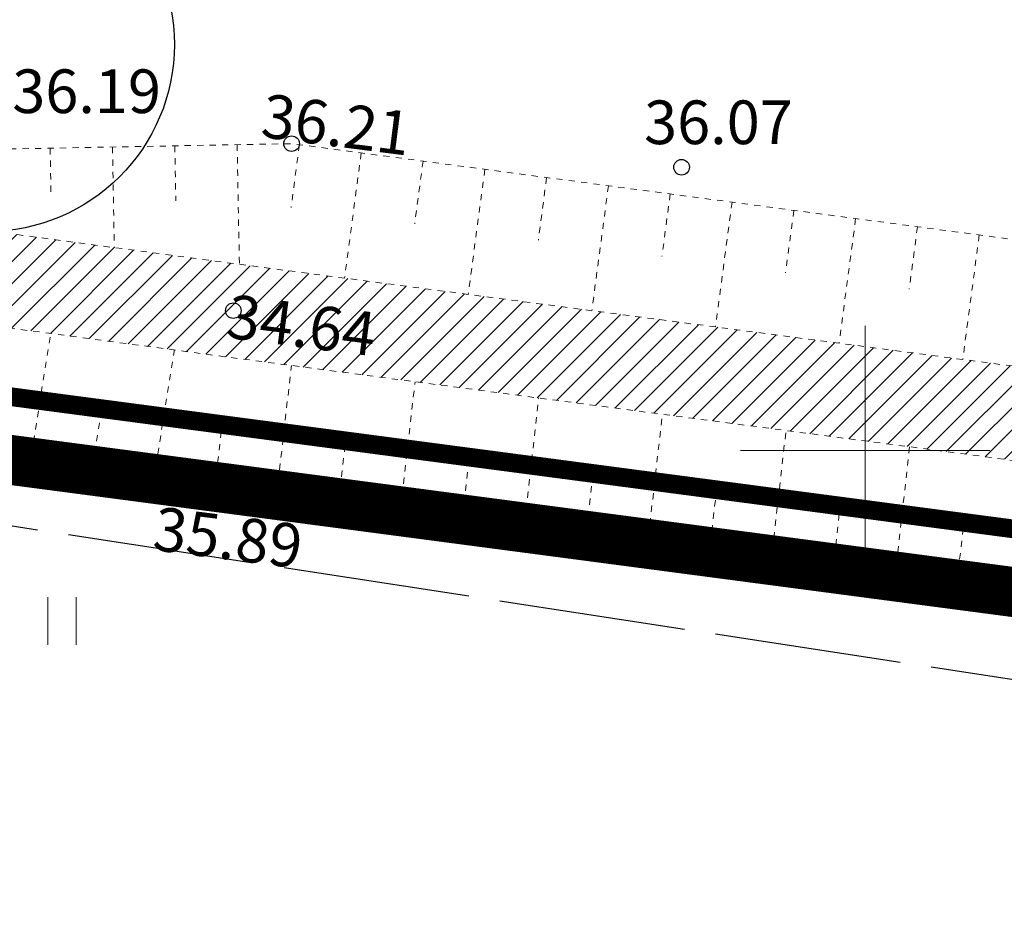
# Model space of a CAD drawing. Units: metres. Extents: x 552112 to 553274, y 6581552 to 6585154.
# Drawn here: x 553136 to 553152, y 6583043 to 6583057 of the extents above; entities that cross this region are included whole.
import ezdxf
from ezdxf.enums import TextEntityAlignment as Align

# ---------------------------------------------------------------- set-up
doc = ezdxf.new("R2010")
doc.units = ezdxf.units.M
doc.header["$MEASUREMENT"] = 0
for name, pattern in [('KATASTRIPIIR', [7, 4, -1, 1, -1]), ('NOLVAKRIIPS', [0.02001, 0.01, -1e-05, 0.01]), ('NOLVAPEAL', [0.02001, 0.01, -1e-05, 0.01]), ('PHANTOM', [2.5, 1.25, -0.25, 0.25, -0.25, 0.25, -0.25]), ('TOOPIIR', [7, 6, -1]), ('VEEPIIR', [0.02001, 0.01, -1e-05, 0.01])]:
    doc.linetypes.add(name, pattern=pattern)
doc.layers.get('0').update_dxf_attribs({"color": 4, "lineweight": 5})
for name, color, linetype, lineweight in [('A_HALJASTUS', 250, 'Continuous', 0), ('A_KOA_RGUS-EH2000', 250, 'Continuous', 0), ('A_PIIR', 7, 'Continuous', 13), ('A_RELJEEF', 8, 'Continuous', 0), ('A_VEEKOGU', 5, 'Continuous', 5), ('A_VORK', 7, 'Continuous', 0), ('DP_krunt', 1, 'Continuous', 30), ('plan_ala', 250, 'PHANTOM', 0), ('V_puu', 76, 'Continuous', 25)]:
    doc.layers.add(name, color=color, linetype=linetype, lineweight=lineweight)
doc.layers.add('A_mootpiir', color=6, linetype='Continuous')
doc.layers.add('V_vesi', color=7, linetype='Continuous', lineweight=0, true_color=0x9fc5d0)
doc.styles.add('ITALIC', font='italic.shx')

# ---------------------------------------------------------------- blocks, each defined once
blk = doc.blocks.new('VKORIS')
at = {"color": 0, "linetype": 'Continuous'}
for p, q in [((-1.423576730799099e-13, 4.000355117866842), (-1.423576730799099e-13, -4.000355117867127)), ((-4.000355117866984, 0), (4.000355117866984, 0))]:
    blk.add_line(p, q, dxfattribs=at)
blk = doc.blocks.new('RING02')
at = {"color": 0, "linetype": 'Continuous', "lineweight": -3}
blk.add_circle((0, 0), 0.25, dxfattribs=at)
blk = doc.blocks.new('HEIN')
at = {"color": 0, "linetype": 'Continuous'}
for p, q in [((-0.4550559781346237, 0.7611157096907846), (-0.4550559781346237, -0.7611157096907846)), ((0.4550559781346237, 0.7611157096907846), (0.4550559781346237, -0.7611157096907846))]:
    blk.add_line(p, q, dxfattribs=at)

msp = doc.modelspace()

# ---------------------------------------------------------------- hatches: boundary and pattern name
at = {"layer": 'V_vesi', "ltscale": 0.5}
h = msp.add_hatch(dxfattribs=at)
h.set_pattern_fill('ANSI31', color=256, scale=2)
h.set_pattern_definition([(45, (0, 0), (-0.1767766952966369, 0.1767766952966369), [])])
edge = h.paths.add_edge_path()
edge.add_line((553060.2068149999, 6583185.545458999), (553063.4987370964, 6583184.050478791))
edge.add_line((553063.4987370964, 6583184.050478791), (553066.9914899626, 6583182.727225445))
edge.add_line((553066.9914899626, 6583182.727225445), (553082.6805445093, 6583184.655843456))
edge.add_line((553082.6805445093, 6583184.655843456), (553104.2027999699, 6583187.141820504))
edge.add_line((553104.2027999699, 6583187.141820504), (553119.2845904676, 6583188.213223037))
edge.add_line((553119.2845904676, 6583188.213223037), (553120.431670429, 6583188.045745844))
edge.add_line((553120.431670429, 6583188.045745844), (553121.3834628364, 6583187.671175273))
edge.add_line((553121.3834628364, 6583187.671175273), (553124.1193431781, 6583184.610073551))
edge.add_line((553124.1193431781, 6583184.610073551), (553126.5287601723, 6583180.508901309))
edge.add_line((553126.5287601723, 6583180.508901309), (553132.5431568596, 6583169.172007445))
edge.add_line((553132.5431568596, 6583169.172007445), (553143.7968396443, 6583147.606553409))
edge.add_line((553143.7968396443, 6583147.606553409), (553152.8878084342, 6583131.46167399))
edge.add_line((553152.8878084342, 6583131.46167399), (553156.1540597595, 6583127.180849504))
edge.add_line((553156.1540597595, 6583127.180849504), (553158.7361181616, 6583120.142475373))
edge.add_line((553158.7361181616, 6583120.142475373), (553165.8938719907, 6583106.986814063))
edge.add_line((553165.8938719907, 6583106.986814063), (553176.8096405312, 6583088.34745578))
edge.add_line((553176.8096405312, 6583088.34745578), (553187.8110580926, 6583068.43054317))
edge.add_line((553187.8110580926, 6583068.43054317), (553195.6041230832, 6583054.474925878))
edge.add_line((553195.6041230832, 6583054.474925878), (553201.0052060247, 6583045.115426309))
edge.add_line((553201.0052060247, 6583045.115426309), (553201.0627542925, 6583044.948413535))
edge.add_line((553201.0627542925, 6583044.948413535), (553201.1389420844, 6583044.680967581))
edge.add_line((553201.1389420844, 6583044.680967581), (553201.1200196262, 6583044.422582297))
edge.add_line((553201.1200196262, 6583044.422582297), (553201.0144522283, 6583044.202626746))
edge.add_line((553201.0144522283, 6583044.202626746), (553200.8137745804, 6583044.107021067))
edge.add_line((553200.8137745804, 6583044.107021067), (553200.4305908777, 6583044.052912128))
edge.add_line((553200.4305908777, 6583044.052912128), (553186.6356431358, 6583045.695471034))
edge.add_line((553186.6356431358, 6583045.695471034), (553164.7170079207, 6583048.219114205))
edge.add_line((553164.7170079207, 6583048.219114205), (553139.7682404919, 6583051.502083061))
edge.add_line((553139.7682404919, 6583051.502083061), (553121.2472827131, 6583053.971488281))
edge.add_line((553060.2068149999, 6583185.545458999), (553059.304207, 6583185.88142))
edge.add_line((553059.304207, 6583185.88142), (553057.553664, 6583183.533834999))
edge.add_line((553057.553664, 6583183.533834999), (553058.19611, 6583182.673413))
edge.add_line((553121.3322355248, 6583055.473435495), (553139.9652090324, 6583052.989095181))
edge.add_line((553139.9652090324, 6583052.989095181), (553164.9006537016, 6583049.707879446))
edge.add_line((553164.9006537016, 6583049.707879446), (553186.8101055189, 6583047.185293621))
edge.add_line((553186.8101055189, 6583047.185293621), (553197.8191184415, 6583045.874454859))
edge.add_line((553197.8191184415, 6583045.874454859), (553198.1322630803, 6583045.915718058))
edge.add_line((553198.1322630803, 6583045.915718058), (553198.2816509077, 6583045.987578536))
edge.add_line((553198.2816509077, 6583045.987578536), (553198.3593325779, 6583046.107241854))
edge.add_line((553198.3593325779, 6583046.107241854), (553198.3892101434, 6583046.268459274))
edge.add_line((553198.3892101434, 6583046.268459274), (553198.3892101434, 6583046.465919371))
edge.add_line((553198.3892101434, 6583046.465919371), (553198.3798801666, 6583046.750871674))
edge.add_line((553198.3798801666, 6583046.750871674), (553194.6191593418, 6583053.818496033))
edge.add_line((553194.6191593418, 6583053.818496033), (553186.795220867, 6583067.769114335))
edge.add_line((553186.795220867, 6583067.769114335), (553175.7624318618, 6583087.7382039))
edge.add_line((553175.7624318618, 6583087.7382039), (553164.9333082612, 6583106.34694337))
edge.add_line((553164.9333082612, 6583106.34694337), (553157.6808859436, 6583119.564619019))
edge.add_line((553157.6808859436, 6583119.564619019), (553151.7292836187, 6583128.898055404))
edge.add_line((553151.7292836187, 6583128.898055404), (553149.8314804342, 6583131.209616149))
edge.add_line((553149.8314804342, 6583131.209616149), (553140.6078233797, 6583149.010206238))
edge.add_line((553140.6078233797, 6583149.010206238), (553131.067953701, 6583167.325692022))
edge.add_line((553131.067953701, 6583167.325692022), (553123.666108232, 6583181.541994659))
edge.add_line((553123.666108232, 6583181.541994659), (553122.7800470741, 6583183.053942109))
edge.add_line((553122.7800470741, 6583183.053942109), (553121.4958604444, 6583184.21175917))
edge.add_line((553121.4958604444, 6583184.21175917), (553120.4227071593, 6583184.900756396))
edge.add_line((553120.4227071593, 6583184.900756396), (553118.4925208697, 6583185.747790874))
edge.add_line((553118.4925208697, 6583185.747790874), (553101.3126316867, 6583183.636796639))
edge.add_line((553101.3126316867, 6583183.636796639), (553079.7182911963, 6583180.774086597))
edge.add_line((553079.7182911963, 6583180.774086597), (553067.7499626771, 6583179.337751866))
edge.add_line((553067.7499626771, 6583179.337751866), (553063.4980316153, 6583179.877992781))
edge.add_line((553063.4980316153, 6583179.877992781), (553058.1751783505, 6583182.642580938))
edge.add_line((553121.3322355248, 6583055.473435495), (553121.2472827131, 6583053.971488281))

# ---------------------------------------------------------------- linework, layer by layer
at = {"layer": 'A_mootpiir', "linetype": 'TOOPIIR', "ltscale": 0.5, "elevation": 0.3, "flags": 128}
msp.add_lwpolyline([(552776.2968065696, 6583094.04768438), (552794.5634801509, 6583125.521608528), (552827.0156331416, 6583163.68259236), (552886.939909905, 6583220.032304591), (552922.617569628, 6583244.788530542), (552990.9631157301, 6583280.232314639), (553005.7952068581, 6583259.217703123), (553032.4083738137, 6583221.471450799), (553059.6552551098, 6583197.521697918), (553084.0172301906, 6583193.3281093), (553125.3580117217, 6583195.825444305), (553210.2092647939, 6583037.441762052), (553088.3499435079, 6583056.155660357), (552944.2275279908, 6583072.619442144)], close=True, dxfattribs=at)
at = {"layer": 'A_PIIR', "color": 166, "linetype": 'KATASTRIPIIR', "ltscale": 0.5, "flags": 128}
msp.add_lwpolyline([(552910.1700000018, 6582895.010000002), (552952.2899999991, 6583075.140000001), (553210.5600000024, 6583041.079999998), (553237.6199999973, 6583016.48), (553233.6199999973, 6583009.41), (553230.4900000021, 6583005.510000002), (553206.0799999982, 6582980.300000002), (553208.9600000009, 6582955.440000001), (553212.3100000024, 6582924.370000001), (553225.9799999967, 6582854.870000001), (552910.1700000018, 6582895.010000002)], close=True, dxfattribs=at)
at = {"layer": 'A_RELJEEF', "linetype": 'NOLVAKRIIPS', "ltscale": 0.5}
for p, q in [((553136.9286321942, 6583054.851605193), (553136.9423472327, 6583054.120955436)), ((553137.9284560651, 6583054.870372903), (553137.9587478982, 6583053.256617285)), ((553138.9282799362, 6583054.889140613), (553138.9448567308, 6583054.006034752)), ((553139.9281038071, 6583054.907908323), (553139.9641191523, 6583052.989240495)), ((553140.9268436444, 6583054.907552599), (553140.7933955583, 6583053.902614124)), ((553141.9181416666, 6583054.775915859), (553141.651401247, 6583052.767211815)), ((553142.9094396888, 6583054.64427912), (553142.7761473552, 6583053.64051355)), ((553143.9007377111, 6583054.512642382), (553143.6343087967, 6583052.506284147)), ((553144.8920357333, 6583054.381005642), (553144.7588991526, 6583053.378412977)), ((553145.8833337555, 6583054.249368903), (553145.6172163467, 6583052.245356477)), ((553146.8746317779, 6583054.117732164), (553146.7416509498, 6583053.116312403)), ((553147.8659298001, 6583053.986095425), (553147.6001238967, 6583051.984428808)), ((553148.8572278223, 6583053.854458686), (553148.7244027469, 6583052.85421183)), ((553149.8485258445, 6583053.722821946), (553149.5830314466, 6583051.723501139)), ((553150.8398238668, 6583053.591185207), (553150.7071545442, 6583052.592111256)), ((553151.8311218891, 6583053.459548469), (553151.5659389964, 6583051.462573471)), ((553136.5959981951, 6583049.747730232), (553136.9401435667, 6583051.879154127)), ((553138.5580259816, 6583049.352129975), (553138.9233517782, 6583051.614732343)), ((553140.5413009807, 6583049.09777499), (553140.7982304427, 6583051.366548313)), ((553142.5285983784, 6583048.872721545), (553142.7814604237, 6583051.105578215)), ((553144.5158957762, 6583048.647668101), (553144.7646904049, 6583050.844608118)), ((553137.5784886528, 6583049.559075031), (553137.7512796463, 6583050.629235734)), ((553146.5031931739, 6583048.422614656), (553146.747920386, 6583050.583638021)), ((553139.5476522818, 6583049.210301712), (553139.6771338669, 6583050.353667537)), ((553148.4904905717, 6583048.197561212), (553148.7311503672, 6583050.322667924)), ((553141.5349496796, 6583048.985248268), (553141.6623975565, 6583050.110655766)), ((553150.4777879695, 6583047.972507767), (553150.7143803486, 6583050.061697827)), ((553143.5222470773, 6583048.760194823), (553143.6476612458, 6583049.867643995)), ((553145.5095444751, 6583048.535141379), (553145.6329249353, 6583049.624632224)), ((553147.4968418728, 6583048.310087934), (553147.6181886247, 6583049.381620454)), ((553149.4841392706, 6583048.08503449), (553149.6034523143, 6583049.138608682)), ((553151.4714366683, 6583047.859981045), (553151.5887160037, 6583048.895596911))]:
    msp.add_line(p, q, dxfattribs=at)
at = {"layer": 'A_RELJEEF', "linetype": 'NOLVAPEAL', "flags": 128}
for points in [[(553061.571676, 6583187.552816001), (553067.2318690959, 6583185.60550338), (553067.2318690959, 6583185.60550338), (553082.8198109237, 6583187.699391528), (553103.9684845742, 6583189.461215532), (553121.1499457541, 6583191.052188105), (553121.8971650148, 6583190.24623866), (553122.677965392, 6583189.213947269), (553123.1966307169, 6583188.20643431), (553128.2369088352, 6583181.011251929), (553134.3943534294, 6583169.650814567), (553145.4996645768, 6583148.393545308), (553153.9460128656, 6583132.824127799), (553157.7927343933, 6583127.247448636), (553160.8112279115, 6583120.789410088), (553167.7900260037, 6583108.357334993), (553178.2823784751, 6583089.110750111), (553189.9056220276, 6583069.055092696), (553197.3405723949, 6583056.250202497), (553202.7489234317, 6583047.123151764), (553202.8688531244, 6583046.50184961), (553202.9729266441, 6583045.211172936), (553202.7385005035, 6583043.20593536), (553201.2058910687, 6583041.783607578), (553187.0080240405, 6583043.519239119), (553164.5124655518, 6583046.542597895), (553162.6835399759, 6583046.5902554), (553139.1751788652, 6583049.25248283), (553124.724163, 6583051.749588)], [(553125.8988409999, 6583056.895506), (553126.6471369604, 6583056.352998598), (553131.9295128391, 6583054.757766641), (553140.8008033339, 6583054.924289781), (553157.1450510245, 6583052.753899625), (553165.1606564645, 6583052.849661993), (553187.0306052725, 6583050.949451706), (553190.7674431948, 6583049.923970554), (553192.3569296772, 6583049.52123944), (553192.86484829, 6583049.446254593), (553193.1470901766, 6583049.576901373), (553193.2119260087, 6583049.781811782), (553193.1451994459, 6583050.005204138), (553191.0499463159, 6583053.468075321), (553183.6333936403, 6583066.173045222), (553175.3134639147, 6583080.561947762), (553173.5570194101, 6583086.280638681), (553161.8093530701, 6583104.816283276), (553153.98334925, 6583117.219942624), (553154.0848107212, 6583122.204582086), (553150.7433031783, 6583127.478324243), (553147.2822391902, 6583128.51156239), (553137.313501007, 6583147.606892265), (553128.3846570073, 6583165.681544872), (553119.9637466997, 6583181.377997451), (553118.6514654871, 6583181.677345296), (553113.9917354773, 6583181.69937256), (553101.9737462637, 6583180.466369615), (553079.7207557624, 6583178.114012552), (553063.63560011, 6583176.685721222), (553060.200478097, 6583177.851759043), (553057.8331911982, 6583178.832295236), (553056.068391, 6583179.539309)]]:
    msp.add_lwpolyline(points, dxfattribs=at)
at = {"layer": 'A_VEEKOGU', "linetype": 'VEEPIIR', "flags": 128}
for points in [[(553060.2068149999, 6583185.545458999), (553060.2068149999, 6583185.545458999), (553063.4987370964, 6583184.050478791), (553066.9914899626, 6583182.727225445), (553082.6805445093, 6583184.655843456), (553104.2027999699, 6583187.141820504), (553119.2845904676, 6583188.213223037), (553120.431670429, 6583188.045745844), (553121.3834628364, 6583187.671175273), (553124.1193431781, 6583184.610073551), (553126.5287601723, 6583180.508901309), (553132.5431568596, 6583169.172007445), (553143.7968396443, 6583147.606553409), (553152.8878084342, 6583131.46167399), (553156.1540597595, 6583127.180849504), (553158.7361181616, 6583120.142475373), (553165.8938719907, 6583106.986814063), (553176.8096405312, 6583088.34745578), (553187.8110580926, 6583068.43054317), (553195.6041230832, 6583054.474925878), (553201.0052060247, 6583045.115426309), (553201.0627542925, 6583044.948413535), (553201.1389420844, 6583044.680967581), (553201.1200196262, 6583044.422582297), (553201.0144522283, 6583044.202626746), (553200.8137745804, 6583044.107021067), (553200.4305908777, 6583044.052912128), (553186.6356431358, 6583045.695471034), (553164.7170079207, 6583048.219114205), (553139.7682404919, 6583051.502083061), (553121.2472827131, 6583053.971488281)], [(553121.3322355248, 6583055.473435495), (553139.9652090324, 6583052.989095181), (553164.9006537016, 6583049.707879446), (553186.8101055189, 6583047.185293621), (553197.8191184415, 6583045.874454859), (553198.1322630803, 6583045.915718058), (553198.2816509077, 6583045.987578536), (553198.3593325779, 6583046.107241854), (553198.3892101434, 6583046.268459274), (553198.3892101434, 6583046.465919371), (553198.3798801666, 6583046.750871674), (553194.6191593418, 6583053.818496033), (553186.795220867, 6583067.769114335), (553175.7624318618, 6583087.7382039), (553164.9333082612, 6583106.34694337), (553157.6808859436, 6583119.564619019), (553151.7292836187, 6583128.898055404), (553149.8314804342, 6583131.209616149), (553140.6078233797, 6583149.010206238), (553131.067953701, 6583167.325692022), (553123.666108232, 6583181.541994659), (553122.7800470741, 6583183.053942109), (553121.4958604444, 6583184.21175917), (553120.4227071593, 6583184.900756396), (553118.4925208697, 6583185.747790874), (553101.3126316867, 6583183.636796639), (553079.7182911963, 6583180.774086597), (553067.7499626771, 6583179.337751866), (553063.4980316153, 6583179.877992781), (553058.1751783505, 6583182.642580938)]]:
    msp.add_lwpolyline(points, dxfattribs=at)
at = {"layer": 'DP_krunt', "ltscale": 0.5, "const_width": 0.3, "elevation": 75.994326, "flags": 128}
msp.add_lwpolyline([(553210.5738580059, 6583041.070118998), (552952.3038580026, 6583075.130119001), (552788.423858, 6583096.720119), (552843.8238580059, 6583166.650119), (552902.3438580018, 6583217.180119001), (552986.2338580023, 6583256.580119), (552988.9038580041, 6583257.840119001), (553029.2538580056, 6583207.860119001), (553033.1438580062, 6583203.030118999), (553049.1938580032, 6583192.370118999), (553058.1038580072, 6583184.830119), (553067.123858003, 6583181.040119002), (553118.3038580026, 6583186.570118998), (553125.8238580059, 6583186.260119), (553189.8538580071, 6583070.260119)], close=True, dxfattribs=at)
at = {"layer": 'plan_ala', "linetype": 'PHANTOM', "ltscale": 5, "const_width": 0.8, "elevation": 75.994326}
msp.add_lwpolyline([(552843.0987418288, 6583167.345207421), (552872.4029659196, 6583192.648393399), (552889.94442626, 6583207.794838906), (552899.4508403541, 6583216.003299334), (552901.7943194171, 6583218.026812613), (552907.8277369917, 6583220.860901783), (552916.5308973778, 6583224.948041544), (552974.9242711328, 6583252.373228407), (552987.6012460848, 6583258.315722117), (552989.1807093135, 6583259.089136985), (552997.685765137, 6583248.554249994), (553014.8672611095, 6583227.272188813), (553033.6934162431, 6583203.941801677), (553049.8101057056, 6583193.074833038), (553058.6301118352, 6583185.693687493), (553067.2731648833, 6583182.062072078), (553090.0096209877, 6583184.518746601), (553114.6877611285, 6583187.112916664), (553118.2603094507, 6583187.572763542), (553126.425425202, 6583187.236169676), (553156.1076182178, 6583133.83592906), (553190.7027456512, 6583070.791840109), (553212.7166278557, 6583039.779039837), (552786.4322846197, 6583095.96591707)], dxfattribs=at)
at = {"layer": 'V_puu'}
msp.add_circle((553135.921109, 6583056.515285, 74.43677899999999), 3, dxfattribs=at)

# ---------------------------------------------------------------- block references
at = {"layer": 'A_HALJASTUS', "xscale": 0.5, "yscale": 0.5, "zscale": 0.5}
msp.add_blockref('HEIN', (553137.1172700026, 6583047.267365206), dxfattribs=at)
at = {"layer": 'A_KOA_RGUS-EH2000', "ltscale": 0.5, "xscale": 0.5, "yscale": 0.5, "zscale": 0.5}
for p in [(553140.8008033339, 6583054.924289781), (553147.0560471468, 6583054.546246342), (553139.8667247621, 6583052.245589121), (553139.1751788652, 6583049.25248283)]:
    msp.add_blockref('RING02', p, dxfattribs=at)
at = {"layer": 'A_VORK', "linetype": 'Continuous', "ltscale": 0.5, "xscale": 0.5, "yscale": 0.5, "zscale": 0.5}
msp.add_blockref('VKORIS', (553150, 6583050), dxfattribs=at)

# ---------------------------------------------------------------- texts
at = {"layer": 'A_KOA_RGUS-EH2000', "style": 'ITALIC'}
msp.add_text('36.19', height=0.7, dxfattribs=at).set_placement((553136.321109, 6583055.415285, 36.19573))
at = {"layer": 'A_KOA_RGUS-EH2000', "ltscale": 0.5, "style": 'ITALIC'}
for s, p in [('36.21', (553140.3795291341, 6583055.728486121)), ('34.64', (553139.8206187491, 6583052.510672639)), ('35.89', (553138.6441553124, 6583049.105058282))]:
    msp.add_text(s, height=0.7, rotation=352.7287735259627, dxfattribs=at).set_placement(p, align=Align.TOP_LEFT)
msp.add_text('36.07', height=0.7, dxfattribs=at).set_placement((553146.45513865, 6583055.616896193), align=Align.TOP_LEFT)

doc.saveas('drawing.dxf')
